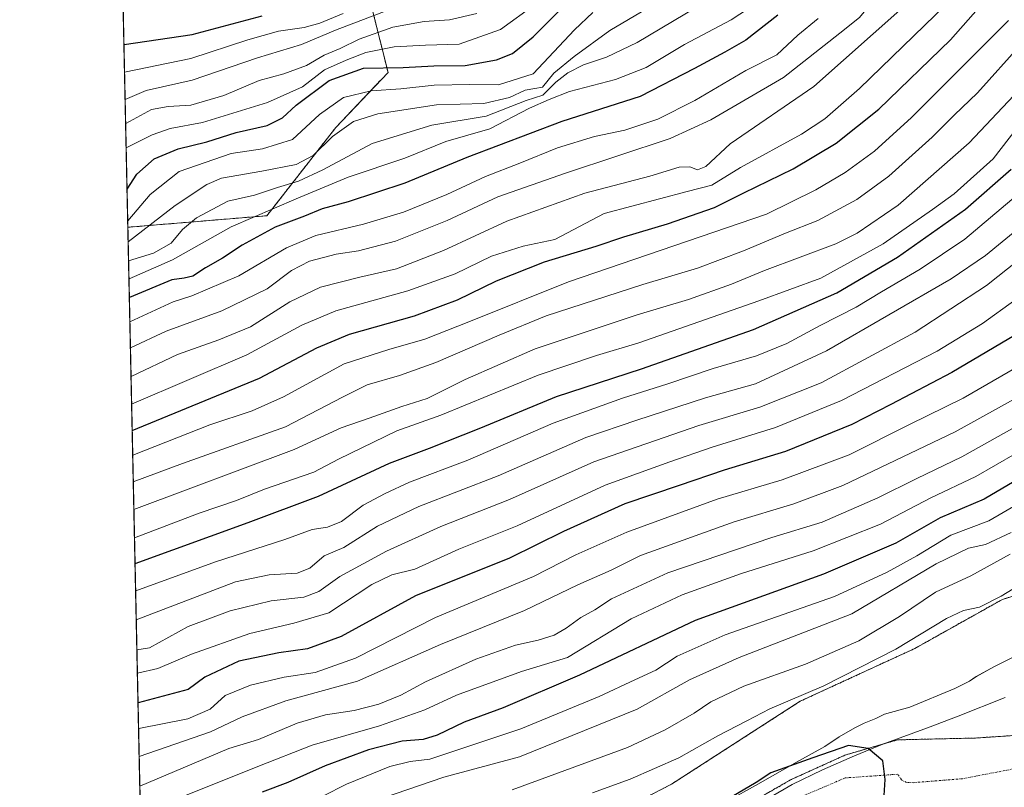
# Model space of a CAD drawing. Units: metres. Extents: x 648482 to 651947, y 4725399 to 4727787.
# Drawn here: x 648482 to 648735, y 4726271 to 4726469 of the extents above; entities that cross this region are included whole.
import ezdxf

# ---------------------------------------------------------------- set-up
doc = ezdxf.new("R2010")
doc.units = ezdxf.units.M
doc.header["$MEASUREMENT"] = 0
doc.linetypes.add('TRAZO_Y_PUNTO', pattern=[1, 0.5, -0.25, 0, -0.25])
doc.linetypes.add('TRAZOS', pattern=[0.75, 0.5, -0.25])
for name, color, linetype, lineweight in [('Arbolado forestal', 92, 'TRAZOS', 0), ('Arbolado forestal CxS', 92, 'Continuous', 0), ('Comarca CxS', 133, 'Continuous', 0), ('Comunidad Autónoma CxS', 142, 'Continuous', 0), ('Corriente natural Cxs', 5, 'Continuous', 13), ('Corriente natural eje', 5, 'TRAZO_Y_PUNTO', 0), ('Corriente natural superficial', 5, 'Continuous', 13), ('Curva de nivel maestra', 36, 'Continuous', 30), ('Curva de nivel normal', 36, 'Continuous', 0), ('Entidad de ámbito territorial', 19, 'Continuous', 0), ('Entidad de ámbito territorial CxS', 92, 'Continuous', 0), ('Espacio natural protegido', 2, 'Continuous', 13), ('Espacio natural protegido CxS', 2, 'Continuous', 0), ('Municipio CxS', 142, 'Continuous', 0), ('Provincia CxS', 1, 'Continuous', 0), ('Suelo desnudo', 252, 'Continuous', 0), ('Suelo desnudo CxS', 43, 'Continuous', 0)]:
    doc.layers.add(name, color=color, linetype=linetype, lineweight=lineweight)

# ---------------------------------------------------------------- blocks, each defined once
blk = doc.blocks.new('*U156')
at = {"layer": 'Arbolado forestal CxS', "color": 92, "linetype": 'Continuous', "lineweight": 0}
for points in [[(648623.84, 4726258.63, 501.69), (648649.85, 4726272.09, 502.45), (648682.91, 4726293.4, 504.11), (648712.38, 4726306.98, 503.32), (648734.95, 4726319.62, 504.44), (648753.18, 4726325.32, 503.34)], [(648739.48, 4726284.73, 501.04), (648727.98, 4726283.96, 500.55), (648707.95, 4726283.49, 500.09), (648694.4, 4726279.54, 500.04), (648680.45, 4726273.19, 499.81), (648659.26, 4726261.05, 499.5)]]:
    blk.add_polyline3d(points, dxfattribs=at)
blk = doc.blocks.new('*U157')
at = {"layer": 'Arbolado forestal CxS', "color": 92, "linetype": 'Continuous', "lineweight": 0}
for points in [[(648835.61, 4726813.25, 569.9), (648843.75, 4726751.85, 569.99), (648844.36, 4726708.66, 569.33), (648838.21, 4726657.64, 578.11), (648839.22, 4726622.72, 569.56), (648847.95, 4726584.84, 546.02), (648858.17, 4726560.99, 533.17), (648877.88, 4726538.51, 506.06), (648878.75, 4726530.46, 505.26), (648880.84, 4726480.32, 503.37), (648876.94, 4726439.53, 502.08), (648866.13, 4726417.61, 502.64), (648850.77, 4726399.37, 502.89), (648826.78, 4726371.97, 502.66), (648778.25, 4726337.28, 502.43), (648753.18, 4726325.32, 503.34), (648734.95, 4726319.62, 504.44), (648712.38, 4726306.98, 503.32), (648682.91, 4726293.4, 504.11), (648649.85, 4726272.09, 502.45), (648623.84, 4726258.63, 501.69)], [(648514.61, 4726203.29, 499.02), (648510.06, 4726415.29, 642.47), (648545.82, 4726418.27, 628.86), (648563.51, 4726440.93, 640.68), (648576.96, 4726455.1, 649.01), (648570.59, 4726480.59, 676.96)]]:
    blk.add_polyline3d(points, dxfattribs=at)
blk = doc.blocks.new('*U159')
at = {"layer": 'Suelo desnudo CxS', "color": 43, "linetype": 'Continuous', "lineweight": 0}
blk.add_polyline3d([(648659.26, 4726261.05, 499.5), (648680.45, 4726273.19, 499.81), (648694.4, 4726279.54, 500.04), (648707.95, 4726283.49, 500.09), (648727.98, 4726283.96, 500.55), (648739.48, 4726284.73, 501.04)], dxfattribs=at)
blk = doc.blocks.new('*U160')
at = {"layer": 'Corriente natural Cxs', "color": 5, "linetype": 'Continuous', "lineweight": 13}
blk.add_polyline3d([(648659.26, 4726261.05, 499.5), (648680.45, 4726273.19, 499.81), (648694.4, 4726279.54, 500.04), (648707.95, 4726283.49, 500.09), (648727.98, 4726283.96, 500.55), (648739.48, 4726284.73, 501.04)], dxfattribs=at)
blk = doc.blocks.new('*U161')
at = {"layer": 'Espacio natural protegido CxS', "color": 2, "linetype": 'Continuous', "lineweight": 0}
for points in [[(648514.75, 4726196.7, 497.62), (648482.25, 4727712.4, 689.51)], [(648737.53, 4726304.64, 501.01), (648732.75, 4726302.25, 500.94), (648728.23, 4726299.74, 500.89), (648726.47, 4726298.56, 500.71), (648722.69, 4726296.7, 500.61), (648711.1, 4726291.88, 500.37), (648704.65, 4726290.09, 500.49), (648702.38, 4726289.02, 500.57), (648699.35, 4726287.81, 500.46), (648696.96, 4726286.62, 500.46), (648692.94, 4726284.25, 500.35), (648689.31, 4726281.76, 500.21), (648682.77, 4726278.19, 500.09), (648671.46, 4726271.72, 499.96), (648664.68, 4726268.02, 500.1)]]:
    blk.add_polyline3d(points, dxfattribs=at)
blk = doc.blocks.new('*U162')
at = {"layer": 'Espacio natural protegido CxS', "color": 2, "linetype": 'Continuous', "lineweight": 0}
blk.add_polyline3d([(648664.68, 4726268.02, 500.1), (648671.46, 4726271.72, 499.96), (648682.77, 4726278.19, 500.09), (648689.31, 4726281.76, 500.21), (648692.94, 4726284.25, 500.35), (648696.96, 4726286.62, 500.46), (648699.35, 4726287.81, 500.46), (648702.38, 4726289.02, 500.57), (648704.65, 4726290.09, 500.49), (648711.1, 4726291.88, 500.37), (648722.69, 4726296.7, 500.61), (648726.47, 4726298.56, 500.71), (648728.23, 4726299.74, 500.89), (648732.75, 4726302.25, 500.94), (648737.53, 4726304.64, 501.01)], dxfattribs=at)
blk = doc.blocks.new('*U163')
at = {"layer": 'Espacio natural protegido CxS', "color": 2, "linetype": 'Continuous', "lineweight": 0}
for points in [[(648514.75, 4726196.7, 497.62), (648482.25, 4727712.4, 689.51)], [(648737.53, 4726304.64, 501.01), (648732.75, 4726302.25, 500.94), (648728.23, 4726299.74, 500.89), (648726.47, 4726298.56, 500.71), (648722.69, 4726296.7, 500.61), (648711.1, 4726291.88, 500.37), (648704.65, 4726290.09, 500.49), (648702.38, 4726289.02, 500.57), (648699.35, 4726287.81, 500.46), (648696.96, 4726286.62, 500.46), (648692.94, 4726284.25, 500.35), (648689.31, 4726281.76, 500.21), (648682.77, 4726278.19, 500.09), (648671.46, 4726271.72, 499.96), (648664.68, 4726268.02, 500.1)]]:
    blk.add_polyline3d(points, dxfattribs=at)
blk = doc.blocks.new('*U164')
at = {"layer": 'Espacio natural protegido CxS', "color": 2, "linetype": 'Continuous', "lineweight": 0}
blk.add_polyline3d([(648664.6756, 4726268.0199, 500.0956), (648671.4647, 4726271.7218, 499.9623), (648682.7719, 4726278.1877, 500.089), (648689.309, 4726281.7567, 500.208), (648692.9441, 4726284.2476, 500.348), (648696.9631, 4726286.6195, 500.4562), (648699.3541, 4726287.8135, 500.4615), (648702.3812, 4726289.0225, 500.5673), (648704.6473, 4726290.0875, 500.4866), (648711.0963, 4726291.8774, 500.3721), (648722.6945, 4726296.7003, 500.6148), (648726.4705, 4726298.5593, 500.7139), (648728.2255, 4726299.7403, 500.8864), (648732.7506, 4726302.2502, 500.9449), (648737.5327, 4726304.6392, 501.0093)], dxfattribs=at)
blk = doc.blocks.new('*U165')
at = {"layer": 'Espacio natural protegido', "color": 2, "linetype": 'Continuous', "lineweight": 13}
blk.add_polyline3d([(648664.68, 4726268.02, 500.1), (648671.46, 4726271.72, 499.96), (648682.77, 4726278.19, 500.09), (648689.31, 4726281.76, 500.21), (648692.94, 4726284.25, 500.35), (648696.96, 4726286.62, 500.46), (648699.35, 4726287.81, 500.46), (648702.38, 4726289.02, 500.57), (648704.65, 4726290.09, 500.49), (648711.1, 4726291.88, 500.37), (648722.69, 4726296.7, 500.61), (648726.47, 4726298.56, 500.71), (648728.23, 4726299.74, 500.89), (648732.75, 4726302.25, 500.94), (648737.53, 4726304.64, 501.01)], dxfattribs=at)
blk = doc.blocks.new('*U166')
at = {"layer": 'Espacio natural protegido', "color": 2, "linetype": 'Continuous', "lineweight": 13}
blk.add_polyline3d([(648664.68, 4726268.02, 500.1), (648671.46, 4726271.72, 499.96), (648682.77, 4726278.19, 500.09), (648689.31, 4726281.76, 500.21), (648692.94, 4726284.25, 500.35), (648696.96, 4726286.62, 500.46), (648699.35, 4726287.81, 500.46), (648702.38, 4726289.02, 500.57), (648704.65, 4726290.09, 500.49), (648711.1, 4726291.88, 500.37), (648722.69, 4726296.7, 500.61), (648726.47, 4726298.56, 500.71), (648728.23, 4726299.74, 500.89), (648732.75, 4726302.25, 500.94), (648737.53, 4726304.64, 501.01)], dxfattribs=at)
blk = doc.blocks.new('*U167')
at = {"layer": 'Entidad de ámbito territorial', "color": 19, "linetype": 'Continuous', "lineweight": 0}
blk.add_polyline3d([(648675.16, 4726268.66, 499.54), (648680.85, 4726271.98, 499.78), (648688.71, 4726275.77, 499.89), (648696.89, 4726279.39, 500.09), (648704.19, 4726282.36, 500.18), (648715.65, 4726286.57, 500.14), (648723.58, 4726289.55, 500.3), (648735.67, 4726294.41, 500.78)], dxfattribs=at)
blk = doc.blocks.new('*U170')
at = {"layer": 'Curva de nivel normal', "color": 36, "linetype": 'Continuous', "lineweight": 0}
blk.add_polyline3d([(648736.91, 4726331.2, 510), (648726.79, 4726325.65, 510), (648717.69, 4726321.45, 510), (648708.46, 4726315.21, 510), (648698.02, 4726308.97, 510), (648684.34, 4726302.97, 510), (648668.43, 4726297.27, 510), (648659.92, 4726293.28, 510), (648655.65, 4726290.35, 510), (648648.23, 4726286.06, 510), (648638.56, 4726281.55, 510), (648608.89, 4726270.65, 510)], dxfattribs=at)
blk = doc.blocks.new('*U190')
at = {"layer": 'Curva de nivel normal', "color": 36, "linetype": 'Continuous', "lineweight": 0}
blk.add_polyline3d([(648572.5, 4726267.48, 515), (648591.31, 4726273.9, 515), (648610.78, 4726279.14, 515), (648641.03, 4726291.35, 515), (648654.51, 4726298.94, 515), (648667.23, 4726304.7, 515), (648696.22, 4726315.86, 515), (648717.86, 4726328.71, 515), (648726.23, 4726332.8, 515), (648730.57, 4726333.71, 515), (648737.19, 4726336.85, 515)], dxfattribs=at)
blk = doc.blocks.new('*U208')
at = {"layer": 'Curva de nivel normal', "color": 36, "linetype": 'Continuous', "lineweight": 0}
blk.add_polyline3d([(648741.24, 4726324.5, 505), (648734.6, 4726320.44, 505), (648729.02, 4726317.63, 505), (648724.93, 4726316.77, 505), (648720.57, 4726314.68, 505), (648707.49, 4726306.8, 505), (648689.01, 4726297.34, 505), (648675.16, 4726291.5, 505), (648669.26, 4726288.35, 505), (648661.77, 4726284.56, 505), (648651.71, 4726278.9, 505), (648639.24, 4726273.42, 505), (648629.57, 4726269.87, 505)], dxfattribs=at)
blk = doc.blocks.new('*U212')
at = {"layer": 'Curva de nivel normal', "color": 36, "linetype": 'Continuous', "lineweight": 0}
blk.add_polyline3d([(648743.57, 4726346.8, 520), (648731.42, 4726339.8, 520), (648721.64, 4726336.13, 520), (648712.93, 4726330.85, 520), (648705.28, 4726326.63, 520), (648691.76, 4726320.36, 520), (648663.68, 4726310.48, 520), (648651.33, 4726305.02, 520), (648645.8, 4726301.37, 520), (648640.44, 4726298.96, 520), (648631.23, 4726294.66, 520), (648611.09, 4726286.35, 520), (648587.74, 4726278.54, 520), (648582.61, 4726277.91, 520), (648577.41, 4726276.62, 520), (648566.28, 4726272.06, 520), (648554.09, 4726265.96, 520)], dxfattribs=at)
blk = doc.blocks.new('*U219')
at = {"layer": 'Curva de nivel normal', "color": 36, "linetype": 'Continuous', "lineweight": 0}
blk.add_polyline3d([(648738.19, 4726357, 530), (648728.06, 4726351.18, 530), (648716.56, 4726345.71, 530), (648703.57, 4726338.96, 530), (648686.24, 4726332.06, 530), (648667.57, 4726326.15, 530), (648652.56, 4726320.75, 530), (648639.46, 4726314.65, 530), (648623.12, 4726304.69, 530), (648611.26, 4726301.06, 530), (648594.55, 4726294.95, 530), (648586.44, 4726291.25, 530), (648574.78, 4726287.06, 530), (648557.45, 4726282.1, 530), (648543.49, 4726276.66, 530), (648513.32, 4726264.56, 530)], dxfattribs=at)
blk = doc.blocks.new('*U234')
at = {"layer": 'Curva de nivel maestra', "color": 36, "linetype": 'Continuous', "lineweight": 30}
blk.add_polyline3d([(648704.52, 4726269.18, 500), (648704.8, 4726273.26, 500), (648704.21, 4726278.07, 500), (648700.45, 4726281.3, 500), (648695.32, 4726282.04, 500), (648686.22, 4726278.83, 500), (648675.4, 4726275.04, 500), (648671.61, 4726272.53, 500), (648663.9, 4726267.94, 500)], dxfattribs=at)
blk = doc.blocks.new('*U244')
at = {"layer": 'Curva de nivel maestra', "color": 36, "linetype": 'Continuous', "lineweight": 30}
blk.add_polyline3d([(648740.9, 4726351.65, 525), (648730.24, 4726345.35, 525), (648718.9, 4726340.6, 525), (648707.57, 4726334.06, 525), (648688.9, 4726326.07, 525), (648655.9, 4726314.16, 525), (648626.23, 4726300.14, 525), (648606.56, 4726291.69, 525), (648596.56, 4726288.05, 525), (648589.56, 4726284.73, 525), (648586, 4726283.59, 525), (648580.63, 4726283.19, 525), (648571.97, 4726280.9, 525), (648560.79, 4726276.77, 525), (648551.2, 4726272.52, 525), (648544.56, 4726270.06, 525)], dxfattribs=at)

msp = doc.modelspace()

# ---------------------------------------------------------------- linework, layer by layer
at = {"layer": 'Arbolado forestal', "color": 92, "linetype": 'TRAZOS', "lineweight": 0}
for points in [[(648510.06, 4726415.29, 642.47), (648500.76, 4726849.16, 790.44)], [(648514.61, 4726203.29, 499.02), (648532.83, 4726209.56, 498.56), (648550.29, 4726220.88, 498.37), (648561.58, 4726226.29, 498.86), (648583.99, 4726242.2, 500.34), (648597.18, 4726247.67, 500.91), (648612.45, 4726252.93, 501.28), (648623.84, 4726258.63, 501.69), (648649.85, 4726272.09, 502.45), (648682.91, 4726293.4, 504.11), (648712.38, 4726306.98, 503.32), (648734.94, 4726319.62, 504.44), (648753.18, 4726325.32, 503.34), (648778.25, 4726337.28, 502.43), (648826.78, 4726371.97, 502.66), (648850.77, 4726399.37, 502.89), (648866.13, 4726417.61, 502.64), (648876.93, 4726439.54, 502.08), (648880.84, 4726480.32, 503.37), (648878.75, 4726530.46, 505.26), (648877.88, 4726538.51, 506.06)], [(648554.96, 4726498.09, 692.64), (648570.59, 4726480.59, 676.96), (648576.96, 4726455.1, 649.01), (648563.51, 4726440.93, 640.68), (648545.82, 4726418.27, 628.86), (648510.06, 4726415.29, 642.47)], [(648514.61, 4726203.29, 499.02), (648510.06, 4726415.29, 642.47)], [(648739.48, 4726284.73, 501.04), (648727.98, 4726283.96, 500.55), (648707.95, 4726283.49, 500.09), (648694.4, 4726279.54, 500.04), (648680.45, 4726273.19, 499.81), (648659.26, 4726261.05, 499.5)]]:
    msp.add_polyline3d(points, dxfattribs=at)
at = {"layer": 'Arbolado forestal CxS', "color": 92, "linetype": 'Continuous', "lineweight": 0}
msp.add_polyline3d([(648570.59, 4726480.59, 676.96), (648576.96, 4726455.1, 649.01), (648563.51, 4726440.93, 640.68), (648545.82, 4726418.27, 628.86), (648510.06, 4726415.29, 642.47), (648500.76, 4726849.16, 790.44)], dxfattribs=at)
at = {"layer": 'Comarca CxS', "color": 133, "linetype": 'Continuous', "lineweight": 0}
msp.add_polyline3d([(651946.64, 4725473.21, 1090.81), (648531.85, 4725399.11, 493.96), (648482.25, 4727712.4, 689.51), (651895.84, 4727786.5, 858.4), (651946.64, 4725473.21, 1090.81)], close=True, dxfattribs=at)
msp.add_polyline3d([(651946.64, 4725473.21, 1090.81), (648531.85, 4725399.11, 493.96), (648482.25, 4727712.4, 689.51), (651895.84, 4727786.5, 858.4), (651946.64, 4725473.21, 1090.81)], close=True, dxfattribs=at)
at = {"layer": 'Comunidad Autónoma CxS', "color": 142, "linetype": 'Continuous', "lineweight": 0}
msp.add_polyline3d([(651946.64, 4725473.21, 1090.81), (648531.85, 4725399.11, 493.96), (648482.25, 4727712.4, 689.51), (651895.84, 4727786.5, 858.4), (651946.64, 4725473.21, 1090.81)], close=True, dxfattribs=at)
msp.add_polyline3d([(651946.64, 4725473.21, 1090.81), (648531.85, 4725399.11, 493.96), (648482.25, 4727712.4, 689.51), (651895.84, 4727786.5, 858.4), (651946.64, 4725473.21, 1090.81)], close=True, dxfattribs=at)
at = {"layer": 'Corriente natural eje', "color": 5, "linetype": 'TRAZO_Y_PUNTO', "lineweight": 0}
msp.add_polyline3d([(648739.95, 4726276.43, 501.05), (648724.67, 4726273.5, 500.76), (648712.12, 4726272.48, 500.69), (648710.25, 4726272.52, 500.53), (648708.97, 4726273.18, 500.35), (648708.05, 4726274.66, 500.17), (648694.46, 4726273.7, 499.89), (648682.58, 4726268.58, 499.7)], dxfattribs=at)
at = {"layer": 'Corriente natural superficial', "color": 5, "linetype": 'Continuous', "lineweight": 13}
msp.add_polyline3d([(648659.26, 4726261.05, 499.5), (648680.45, 4726273.19, 499.81), (648694.4, 4726279.54, 500.04), (648707.95, 4726283.49, 500.09), (648727.98, 4726283.96, 500.55), (648739.48, 4726284.73, 501.04)], dxfattribs=at)
at = {"layer": 'Curva de nivel maestra', "color": 36, "linetype": 'Continuous', "lineweight": 30}
for points in [[(648511.18, 4726363.06, 600), (648543.91, 4726376.51, 600), (648558.66, 4726384.26, 600), (648567.08, 4726387.78, 600), (648583.8, 4726392.56, 600), (648594.81, 4726396.62, 600), (648604.89, 4726401.53, 600), (648617.23, 4726406.42, 600), (648630.49, 4726410.44, 600), (648637.61, 4726412.86, 600), (648648.82, 4726416.17, 600), (648660.9, 4726420.41, 600), (648668.46, 4726424.18, 600), (648681.13, 4726430.32, 600), (648692.15, 4726436.91, 600), (648703.18, 4726445.68, 600), (648721.62, 4726463.53, 600), (648733.22, 4726476.74, 600), (648737.82, 4726483.19, 600)], [(648509.85, 4726425.08, 650), (648509.87, 4726425.11, 650), (648512.41, 4726428.93, 650), (648516.79, 4726432.86, 650), (648522.96, 4726435.42, 650), (648530.37, 4726437.22, 650), (648537.87, 4726439.65, 650), (648545.88, 4726441.5, 650), (648549.8, 4726443.43, 650), (648553.35, 4726446.68, 650), (648561.86, 4726453.01, 650), (648570.65, 4726456.18, 650), (648580.88, 4726456.37, 650), (648588.74, 4726456.77, 650), (648596.81, 4726456.92, 650), (648604.89, 4726458.36, 650), (648608.99, 4726459.99, 650), (648614.29, 4726464.24, 650), (648623.56, 4726473.52, 650)], [(648509.05, 4726462.25, 675), (648509.08, 4726462.27, 675), (648526.56, 4726464.87, 675), (648544.56, 4726469.67, 675)], [(648677.16, 4726469.86, 625), (648669, 4726463.41, 625), (648663.59, 4726460.28, 625), (648655.79, 4726456.08, 625), (648641.76, 4726448.92, 625), (648621.66, 4726442.52, 625), (648597.26, 4726433.2, 625), (648581.28, 4726426.6, 625), (648566.69, 4726421.8, 625), (648560.03, 4726420.04, 625), (648555.44, 4726418.13, 625), (648547.95, 4726415.3, 625), (648539.46, 4726410.73, 625), (648534.38, 4726407.34, 625), (648530.03, 4726404.9, 625), (648526.78, 4726402.76, 625), (648524.54, 4726402.24, 625), (648521.34, 4726401.82, 625), (648510.47, 4726397.26, 625), (648510.45, 4726397.25, 625)], [(648511.91, 4726328.86, 575), (648511.94, 4726328.87, 575), (648540.97, 4726339.34, 575), (648559.1, 4726346.13, 575), (648577.37, 4726354.67, 575), (648587.62, 4726358.48, 575), (648600.86, 4726363.69, 575), (648620.24, 4726371.78, 575), (648642.1, 4726378.9, 575), (648670.96, 4726388.98, 575), (648692.37, 4726398.4, 575), (648707.92, 4726407.6, 575), (648725.41, 4726419.96, 575), (648737.19, 4726430.23, 575)], [(648741.85, 4726389.67, 550), (648721.9, 4726377.95, 550), (648706.24, 4726369.74, 550), (648696.24, 4726364.62, 550), (648679.2, 4726357.67, 550), (648663.42, 4726352.83, 550), (648651.86, 4726348.88, 550), (648637.89, 4726344.18, 550), (648622.04, 4726337.03, 550), (648608.15, 4726330.25, 550), (648584.04, 4726320.5, 550), (648564.89, 4726310.07, 550), (648556.23, 4726306.91, 550), (648548.89, 4726305.9, 550), (648538.56, 4726303.72, 550), (648529.84, 4726299.58, 550), (648525.56, 4726296.42, 550), (648512.71, 4726293.05, 550), (648512.68, 4726293.04, 550)]]:
    msp.add_polyline3d(points, dxfattribs=at)
at = {"layer": 'Curva de nivel normal', "color": 36, "linetype": 'Continuous', "lineweight": 0}
for points in [[(648737.9, 4726521.59, 615), (648731.27, 4726510.4, 615), (648717.51, 4726491.98, 615), (648706.44, 4726478.5, 615), (648701.02, 4726472.66, 615), (648698.15, 4726469.22, 615), (648693.16, 4726465.18, 615), (648678.66, 4726453.82, 615), (648659.92, 4726442.96, 615), (648649.5, 4726438.09, 615), (648622.56, 4726429.22, 615), (648605.23, 4726423.11, 615), (648592.14, 4726417.07, 615), (648578.88, 4726411.68, 615), (648569.4, 4726409.27, 615), (648563.61, 4726408.4, 615), (648556.79, 4726406.54, 615), (648552.13, 4726404.17, 615), (648545.89, 4726399.43, 615), (648534.23, 4726393.84, 615), (648519.94, 4726388.6, 615), (648510.73, 4726384.27, 615)], [(648510.89, 4726376.88, 610), (648510.91, 4726376.89, 610), (648522.82, 4726382.55, 610), (648533.45, 4726386.31, 610), (648541.61, 4726389.72, 610), (648551.75, 4726396.11, 610), (648559.56, 4726399.87, 610), (648569.7, 4726402.46, 610), (648579.18, 4726404.59, 610), (648591.23, 4726409.36, 610), (648607.5, 4726416.9, 610), (648627.6, 4726424.05, 610), (648644.31, 4726428.46, 610), (648651.84, 4726430.75, 610), (648654.53, 4726430.81, 610), (648656.55, 4726430.04, 610), (648658.64, 4726430.94, 610), (648664.9, 4726436.76, 610), (648686.43, 4726451.53, 610), (648709.36, 4726471.84, 610), (648725.4, 4726490.48, 610), (648740.64, 4726512.17, 610)], [(648511.04, 4726369.81, 605), (648540.64, 4726382.45, 605), (648554.81, 4726390.13, 605), (648563.56, 4726393.81, 605), (648582.08, 4726398.97, 605), (648594.18, 4726403.3, 605), (648603.59, 4726407.87, 605), (648611.72, 4726410.47, 605), (648619.89, 4726412.19, 605), (648632.56, 4726418.8, 605), (648653.91, 4726424.53, 605), (648660.23, 4726426.1, 605), (648667.56, 4726430.62, 605), (648683.26, 4726439.24, 605), (648689.26, 4726443.2, 605), (648698.21, 4726450.96, 605), (648720.43, 4726472.58, 605), (648729.46, 4726481.01, 605), (648731.03, 4726484.68, 605), (648733.9, 4726489.6, 605), (648744.02, 4726504.39, 605)], [(648510.14, 4726411.58, 640), (648510.16, 4726411.58, 640), (648522.21, 4726420.92, 640), (648530.39, 4726426.31, 640), (648534.15, 4726427.91, 640), (648544.54, 4726429.72, 640), (648553.34, 4726431.46, 640), (648557.7, 4726433.77, 640), (648562.69, 4726438.67, 640), (648568.09, 4726442.5, 640), (648574.33, 4726444.5, 640), (648589.42, 4726446.74, 640), (648601.56, 4726447.15, 640), (648608.23, 4726448.62, 640), (648612.26, 4726450.51, 640), (648614.69, 4726451, 640), (648616.66, 4726451.28, 640), (648619.56, 4726454.9, 640), (648624.86, 4726459.23, 640), (648634.03, 4726465.88, 640), (648653.2, 4726477.26, 640)], [(648582.59, 4726473.24, 665), (648563.46, 4726466.01, 665), (648554.7, 4726462.26, 665), (648543.42, 4726458.88, 665), (648526.56, 4726453.11, 665), (648514.8, 4726450.45, 665), (648509.38, 4726448.12, 665), (648509.36, 4726448.1, 665)], [(648509.63, 4726435.65, 655), (648509.65, 4726435.69, 655), (648516.27, 4726439.06, 655), (648520.92, 4726440.69, 655), (648529.27, 4726442.23, 655), (648546, 4726447.41, 655), (648554.95, 4726451.41, 655), (648560.66, 4726455.76, 655), (648566.23, 4726458.27, 655), (648571.23, 4726460.22, 655), (648578.56, 4726461.71, 655), (648586.56, 4726462.11, 655), (648595.23, 4726462.36, 655), (648605.89, 4726466.12, 655), (648614.89, 4726472.64, 655)], [(648510.25, 4726406.63, 635), (648510.27, 4726406.63, 635), (648516.65, 4726408.61, 635), (648521.24, 4726411.18, 635), (648524.08, 4726414.68, 635), (648527.69, 4726417.68, 635), (648535.77, 4726422.03, 635), (648542.62, 4726423.56, 635), (648548.5, 4726425.53, 635), (648553.9, 4726427.14, 635), (648560.23, 4726430.09, 635), (648572.92, 4726436.86, 635), (648588.24, 4726441.54, 635), (648602.16, 4726443.9, 635), (648612.5, 4726447.91, 635), (648616.74, 4726449.26, 635), (648620.1, 4726452.57, 635), (648623.16, 4726455.03, 635), (648627.19, 4726457.09, 635), (648633.15, 4726459.06, 635), (648641.01, 4726462.8, 635), (648656.47, 4726472, 635)], [(648671.88, 4726473.02, 630), (648665.2, 4726468.59, 630), (648653.23, 4726462.25, 630), (648643.32, 4726456.36, 630), (648635.42, 4726453.3, 630), (648623.63, 4726450.24, 630), (648618.39, 4726448.13, 630), (648613.34, 4726445.88, 630), (648603.13, 4726440.57, 630), (648591.84, 4726437.31, 630), (648581.24, 4726433.08, 630), (648566.7, 4726428.17, 630), (648553.31, 4726422.62, 630), (648536.66, 4726415.44, 630), (648521.54, 4726406.96, 630), (648510.37, 4726402.05, 630), (648510.35, 4726402.05, 630)], [(648509.21, 4726455.14, 670), (648509.23, 4726455.16, 670), (648526.23, 4726458.67, 670), (648540.89, 4726463.5, 670), (648548.8, 4726465.7, 670), (648555.37, 4726466.62, 670), (648559.44, 4726467.81, 670), (648565.39, 4726470.3, 670)], [(648599.78, 4726470.27, 660), (648592.74, 4726468.59, 660), (648586.23, 4726468.19, 660), (648578.23, 4726466.76, 660), (648569.58, 4726463.64, 660), (648564.64, 4726461.22, 660), (648560.53, 4726459.52, 660), (648555.96, 4726456.88, 660), (648550.18, 4726454.75, 660), (648543.81, 4726453.04, 660), (648534.76, 4726449.17, 660), (648526.29, 4726446.7, 660), (648520.46, 4726446.38, 660), (648516.15, 4726445.6, 660), (648509.51, 4726441.98, 660), (648509.49, 4726441.96, 660)], [(648510.03, 4726416.93, 645), (648510.05, 4726416.94, 645), (648515.76, 4726423.7, 645), (648523.25, 4726429.64, 645), (648536.64, 4726434.26, 645), (648544.72, 4726435.42, 645), (648552.43, 4726437.89, 645), (648559.35, 4726444.3, 645), (648565.55, 4726448.63, 645), (648572.61, 4726450.4, 645), (648580.27, 4726450.86, 645), (648588.82, 4726451.86, 645), (648597.96, 4726451.99, 645), (648605.34, 4726451.92, 645), (648614.26, 4726454.71, 645), (648624.89, 4726466.06, 645), (648629.63, 4726470.53, 645)], [(648687.59, 4726469.01, 620), (648682.33, 4726464.68, 620), (648676.94, 4726459.67, 620), (648668.97, 4726455.61, 620), (648655.88, 4726447.89, 620), (648646.37, 4726443.06, 620), (648637.81, 4726440.25, 620), (648630.04, 4726438.67, 620), (648620.56, 4726435.7, 620), (648610.83, 4726431.77, 620), (648601.99, 4726428.32, 620), (648592.12, 4726423.75, 620), (648580.92, 4726419.17, 620), (648570.65, 4726416.1, 620), (648558.38, 4726413.19, 620), (648550.88, 4726409.98, 620), (648538.56, 4726402.84, 620), (648526.51, 4726397.64, 620), (648521.73, 4726396.09, 620), (648510.58, 4726391.02, 620)], [(648511.32, 4726356.67, 595), (648511.34, 4726356.68, 595), (648531.12, 4726364.46, 595), (648542.06, 4726368.11, 595), (648550.04, 4726371.66, 595), (648565.7, 4726380.14, 595), (648577.14, 4726383.83, 595), (648586.43, 4726386.54, 595), (648597.74, 4726390.94, 595), (648623.4, 4726401.3, 595), (648674.25, 4726418.69, 595), (648686.98, 4726424.96, 595), (648694.46, 4726429.34, 595), (648702.08, 4726434.9, 595), (648711.55, 4726443.53, 595), (648736.49, 4726468.5, 595)], [(648739.75, 4726462.41, 590), (648728.5, 4726449.84, 590), (648722.57, 4726444.14, 590), (648716.86, 4726438.43, 590), (648705.74, 4726428.44, 590), (648697.53, 4726422.43, 590), (648687.46, 4726417.06, 590), (648679.12, 4726413.8, 590), (648668.35, 4726409.22, 590), (648656.49, 4726404.8, 590), (648642.47, 4726400.6, 590), (648617.59, 4726392.51, 590), (648605.57, 4726387.59, 590), (648589.23, 4726380.56, 590), (648579.89, 4726377.19, 590), (648571.56, 4726374.81, 590), (648565.23, 4726371.64, 590), (648550.56, 4726364.01, 590), (648524.09, 4726354.53, 590), (648511.47, 4726349.8, 590)], [(648511.62, 4726342.74, 585), (648552.86, 4726358.19, 585), (648564.89, 4726363.75, 585), (648572.1, 4726366.21, 585), (648580.54, 4726369.24, 585), (648587.03, 4726371.23, 585), (648596.79, 4726376.12, 585), (648614.75, 4726384.06, 585), (648641, 4726392.77, 585), (648654.19, 4726396.68, 585), (648665.24, 4726400.68, 585), (648673.78, 4726404.14, 585), (648692.06, 4726411.04, 585), (648697.59, 4726413.76, 585), (648708.11, 4726421.01, 585), (648726.4, 4726437.04, 585), (648737.84, 4726449.15, 585)], [(648511.77, 4726335.47, 580), (648528.39, 4726341.75, 580), (648537.97, 4726345.04, 580), (648545.19, 4726347.96, 580), (648557.88, 4726352.34, 580), (648564.2, 4726355.63, 580), (648579.23, 4726362.93, 580), (648590.56, 4726366.96, 580), (648615.55, 4726377.24, 580), (648630.53, 4726382.28, 580), (648641.49, 4726385.58, 580), (648672.31, 4726396.4, 580), (648688.26, 4726402.24, 580), (648704.28, 4726411.03, 580), (648717, 4726419.9, 580), (648722.57, 4726423.89, 580), (648732.54, 4726432.88, 580), (648738.74, 4726440.86, 580)], [(648741.18, 4726425.68, 570), (648725.26, 4726412.26, 570), (648713.81, 4726404.54, 570), (648703.81, 4726398.72, 570), (648697.37, 4726394.72, 570), (648688.04, 4726390.05, 570), (648679.49, 4726385.4, 570), (648671.67, 4726382.25, 570), (648660.56, 4726379, 570), (648648.89, 4726375, 570), (648637.23, 4726371.39, 570), (648619.45, 4726364.91, 570), (648597.45, 4726355.42, 570), (648582.45, 4726349.79, 570), (648576.23, 4726346.84, 570), (648570.54, 4726343.8, 570), (648564.98, 4726339.63, 570), (648561.43, 4726338.21, 570), (648557.45, 4726337.62, 570), (648550.4, 4726334.97, 570), (648532.62, 4726329.25, 570), (648512.09, 4726321.83, 570), (648512.07, 4726321.82, 570)], [(648744.35, 4726419.37, 565), (648730.57, 4726408.07, 565), (648721.75, 4726402.02, 565), (648689.72, 4726383.54, 565), (648671.42, 4726375.05, 565), (648658.56, 4726371.47, 565), (648640.95, 4726365.71, 565), (648627.79, 4726361.22, 565), (648605.28, 4726351.41, 565), (648584.89, 4726343.52, 565), (648574.23, 4726338.47, 565), (648565.56, 4726332.99, 565), (648560.56, 4726330.82, 565), (648556.89, 4726327.63, 565), (648553.56, 4726326.34, 565), (648546.42, 4726325.96, 565), (648537.77, 4726324.11, 565), (648512.23, 4726314.37, 565)], [(648752.88, 4726417.82, 560), (648730.84, 4726400.3, 560), (648712.46, 4726388.34, 560), (648688.33, 4726375.27, 560), (648672.6, 4726369, 560), (648656.9, 4726364.34, 560), (648629.89, 4726354.99, 560), (648608.23, 4726345.31, 560), (648590.56, 4726338.31, 560), (648576.56, 4726332, 560), (648564.54, 4726325.49, 560), (648559.16, 4726321.62, 560), (648555.29, 4726320.21, 560), (648546.89, 4726319.2, 560), (648536.34, 4726316.69, 560), (648525.57, 4726312.66, 560), (648515.65, 4726307.12, 560), (648512.41, 4726306.67, 560), (648512.39, 4726306.66, 560)], [(648738.15, 4726396.52, 555), (648729.79, 4726390.58, 555), (648718.19, 4726383.41, 555), (648693.57, 4726370.76, 555), (648676.57, 4726363.79, 555), (648660.28, 4726358.78, 555), (648649.41, 4726355, 555), (648632.81, 4726348.95, 555), (648610.14, 4726338.56, 555), (648595.16, 4726332.56, 555), (648583.83, 4726327.42, 555), (648577.93, 4726325.91, 555), (648572.81, 4726323.42, 555), (648561.72, 4726316.14, 555), (648552.77, 4726313.52, 555), (648541.46, 4726310.81, 555), (648526.4, 4726305.52, 555), (648517.8, 4726301.84, 555), (648512.54, 4726300.66, 555), (648512.52, 4726300.65, 555)], [(648512.83, 4726286.37, 545), (648512.85, 4726286.38, 545), (648525.51, 4726288.86, 545), (648531.23, 4726291.36, 545), (648535.06, 4726294.88, 545), (648541.57, 4726297.54, 545), (648550.22, 4726299.62, 545), (648558.19, 4726300.77, 545), (648568.61, 4726304.49, 545), (648589.14, 4726314.93, 545), (648614.34, 4726325.47, 545), (648625.26, 4726331.1, 545), (648638.4, 4726336.87, 545), (648661.57, 4726345.34, 545), (648678.26, 4726350.36, 545), (648695.52, 4726356.82, 545), (648711.04, 4726364.59, 545), (648724.82, 4726371.33, 545), (648738.68, 4726379.28, 545)], [(648512.98, 4726279.17, 540), (648531.28, 4726285.57, 540), (648539.42, 4726289.37, 540), (648550.67, 4726293.49, 540), (648569.13, 4726298.57, 540), (648590.43, 4726307.98, 540), (648612.02, 4726316.73, 540), (648625.79, 4726323.32, 540), (648634.33, 4726327.16, 540), (648641.84, 4726330.93, 540), (648665.95, 4726339.54, 540), (648681.33, 4726344.16, 540), (648693.93, 4726348.88, 540), (648722.82, 4726362.7, 540), (648740.27, 4726372.42, 540)], [(648742.44, 4726366.32, 535), (648724.47, 4726356.23, 535), (648712.9, 4726350.72, 535), (648702.9, 4726345.71, 535), (648688.57, 4726339.47, 535), (648675.66, 4726335.52, 535), (648648.94, 4726326.41, 535), (648634.38, 4726319.73, 535), (648630.16, 4726316.96, 535), (648626.54, 4726314.99, 535), (648622.8, 4726312.18, 535), (648619.7, 4726310.42, 535), (648615.58, 4726309.11, 535), (648609.76, 4726307.82, 535), (648599.56, 4726304.25, 535), (648586.56, 4726298.38, 535), (648580.23, 4726294.98, 535), (648574.56, 4726292.67, 535), (648568.23, 4726291.03, 535), (648560.89, 4726289.89, 535), (648553.56, 4726287.78, 535), (648543.69, 4726283.54, 535), (648536.02, 4726281.23, 535), (648513.17, 4726271.57, 535), (648513.14, 4726271.56, 535)]]:
    msp.add_polyline3d(points, dxfattribs=at)
at = {"layer": 'Entidad de ámbito territorial CxS', "color": 92, "linetype": 'Continuous', "lineweight": 0}
for points in [[(648675.16, 4726268.66, 499.54), (648680.85, 4726271.98, 499.78), (648688.71, 4726275.77, 499.89), (648696.89, 4726279.39, 500.09), (648704.19, 4726282.36, 500.18), (648715.65, 4726286.57, 500.14), (648723.58, 4726289.55, 500.3), (648735.67, 4726294.41, 500.78)], [(648675.16, 4726268.66, 499.54), (648680.85, 4726271.98, 499.78), (648688.71, 4726275.76, 499.89), (648696.89, 4726279.39, 500.09), (648704.19, 4726282.36, 500.18), (648715.65, 4726286.57, 500.14), (648723.58, 4726289.55, 500.3), (648735.67, 4726294.41, 500.78)]]:
    msp.add_polyline3d(points, dxfattribs=at)
at = {"layer": 'Espacio natural protegido CxS', "color": 2, "linetype": 'Continuous', "lineweight": 0}
msp.add_polyline3d([(648514.75, 4726196.7, 497.62), (648482.25, 4727712.4, 689.51), (648681.67, 4727716.73, 519.96), (649988.27, 4727745.09, 678.03)], dxfattribs=at)
msp.add_polyline3d([(648514.75, 4726196.7, 497.62), (648482.25, 4727712.4, 689.51), (648681.67, 4727716.73, 519.96), (649988.27, 4727745.09, 678.03)], dxfattribs=at)
msp.add_polyline3d([(648554.02, 4725399.59, 491.52), (648531.85, 4725399.11, 493.96), (648530.59, 4725457.84, 492.03), (648514.87, 4726191.14, 497.18), (648482.25, 4727712.4, 689.51), (648686.9, 4727716.84, 519.67), (649534.79, 4727735.25, 775.8), (649543.02, 4727711.89, 776.1), (649901.79, 4726454.6, 818.9), (649905.57, 4725511.71, 872.88), (649872.04, 4725428.19, 869.1), (648554.02, 4725399.59, 491.52)], close=True, dxfattribs=at)
msp.add_polyline3d([(648554.02, 4725399.59, 491.52), (648531.85, 4725399.11, 493.96), (648530.59, 4725457.84, 492.03), (648514.87, 4726191.14, 497.18), (648482.25, 4727712.4, 689.51), (648686.9, 4727716.84, 519.67), (649534.79, 4727735.25, 775.8), (649543.02, 4727711.89, 776.1), (649901.79, 4726454.6, 818.9), (649905.57, 4725511.71, 872.88), (649872.04, 4725428.19, 869.1), (648554.02, 4725399.59, 491.52)], close=True, dxfattribs=at)
at = {"layer": 'Municipio CxS', "color": 142, "linetype": 'Continuous', "lineweight": 0}
msp.add_polyline3d([(648561.01, 4725399.74, 491.57), (648531.85, 4725399.11, 493.96), (648530.27, 4725472.64, 492.1), (648515.17, 4726176.95, 497.53), (648482.25, 4727712.4, 689.51), (648693.49, 4727716.99, 519.78), (651556.31, 4727779.13, 783.28), (651895.84, 4727786.5, 858.4), (651905.71, 4727337.26, 849.46), (651946.64, 4725473.21, 1090.81), (648561.01, 4725399.74, 491.57)], close=True, dxfattribs=at)
msp.add_polyline3d([(648561.01, 4725399.74, 491.57), (648531.85, 4725399.11, 493.96), (648530.27, 4725472.64, 492.1), (648515.17, 4726176.95, 497.53), (648482.25, 4727712.4, 689.51), (648693.49, 4727716.99, 519.78), (651556.31, 4727779.13, 783.28), (651895.84, 4727786.5, 858.4), (651905.71, 4727337.26, 849.46), (651946.64, 4725473.21, 1090.81), (648561.01, 4725399.74, 491.57)], close=True, dxfattribs=at)
at = {"layer": 'Provincia CxS', "color": 1, "linetype": 'Continuous', "lineweight": 0}
msp.add_polyline3d([(651946.64, 4725473.21, 1090.81), (648531.85, 4725399.11, 493.96), (648482.25, 4727712.4, 689.51), (651895.84, 4727786.5, 858.4), (651946.64, 4725473.21, 1090.81)], close=True, dxfattribs=at)
msp.add_polyline3d([(651946.64, 4725473.21, 1090.81), (648531.85, 4725399.11, 493.96), (648482.25, 4727712.4, 689.51), (651895.84, 4727786.5, 858.4), (651946.64, 4725473.21, 1090.81)], close=True, dxfattribs=at)
at = {"layer": 'Suelo desnudo', "color": 252, "linetype": 'Continuous', "lineweight": 0}
msp.add_polyline3d([(648739.48, 4726284.73, 501.04), (648727.98, 4726283.96, 500.55), (648707.95, 4726283.49, 500.09), (648694.4, 4726279.54, 500.04), (648680.45, 4726273.19, 499.81), (648659.26, 4726261.05, 499.5)], dxfattribs=at)

# ---------------------------------------------------------------- block references
at = {"layer": 'Arbolado forestal CxS', "color": 92, "linetype": 'Continuous', "lineweight": 0}
for name in ['*U156', '*U157']:
    msp.add_blockref(name, (0, 0), dxfattribs=at)
at = {"layer": 'Corriente natural Cxs', "color": 5, "linetype": 'Continuous', "lineweight": 13}
msp.add_blockref('*U160', (0, 0), dxfattribs=at)
at = {"layer": 'Curva de nivel maestra', "color": 36, "linetype": 'Continuous', "lineweight": 30}
for name in ['*U244', '*U234']:
    msp.add_blockref(name, (0, 0), dxfattribs=at)
at = {"layer": 'Curva de nivel normal', "color": 36, "linetype": 'Continuous', "lineweight": 0}
for name in ['*U219', '*U212', '*U190', '*U170', '*U208']:
    msp.add_blockref(name, (0, 0), dxfattribs=at)
at = {"layer": 'Entidad de ámbito territorial', "color": 19, "linetype": 'Continuous', "lineweight": 0}
msp.add_blockref('*U167', (0, 0), dxfattribs=at)
at = {"layer": 'Espacio natural protegido', "color": 2, "linetype": 'Continuous', "lineweight": 13}
for name in ['*U165', '*U166']:
    msp.add_blockref(name, (0, 0), dxfattribs=at)
at = {"layer": 'Espacio natural protegido CxS', "color": 2, "linetype": 'Continuous', "lineweight": 0}
for name in ['*U161', '*U163', '*U162', '*U164']:
    msp.add_blockref(name, (0, 0), dxfattribs=at)
at = {"layer": 'Suelo desnudo CxS', "color": 43, "linetype": 'Continuous', "lineweight": 0}
msp.add_blockref('*U159', (0, 0), dxfattribs=at)

doc.saveas('drawing.dxf')
